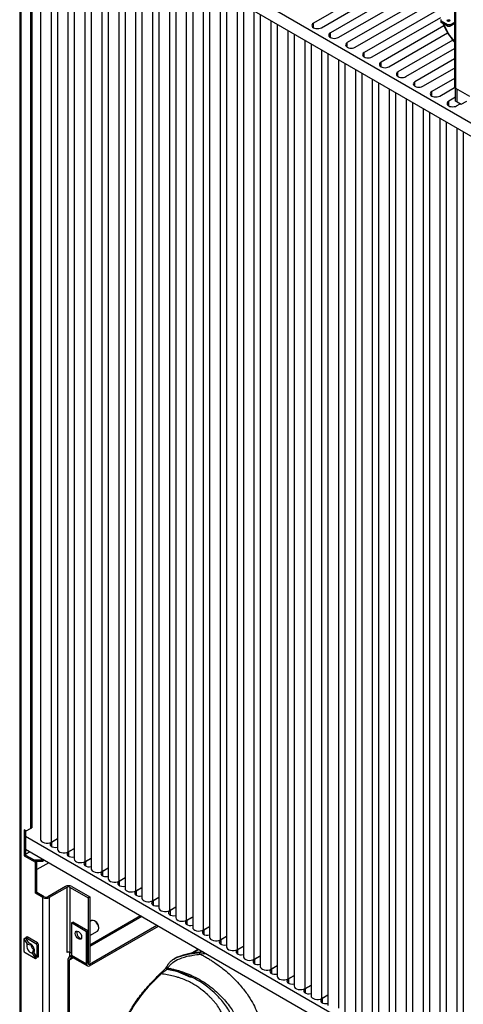
# Paper-space layout 'Sheet1' of a CAD drawing. Units: millimetres. Extents: x 7 to 587, y 7 to 410.
# Drawn here: x 428 to 455, y 108 to 168 of the extents above; entities that cross this region are included whole.
import ezdxf

# ---------------------------------------------------------------- set-up
doc = ezdxf.new("R2010")
doc.units = ezdxf.units.MM
for name, color, linetype in [('CONDENSATORE_25U', 7, 'Continuous'), ('INSERTO-M4_CIR_A', 7, 'Continuous'), ('INSERTO_4.2', 7, 'Continuous'), ('ISOLANTE_LATERAL', 7, 'Continuous'), ('Livello18', 7, 'Continuous'), ('PARATIA_DIVISORI', 7, 'Continuous'), ('VENTILATORE_EBM_', 7, 'Continuous'), ('XTA50065', 7, 'Continuous'), ('XVH00A4', 7, 'Continuous'), ('XVH00E9', 7, 'Continuous'), ('XVH50001', 7, 'Continuous')]:
    doc.layers.add(name, color=color, linetype=linetype)

# ---------------------------------------------------------------- blocks, each defined once
blk = doc.blocks.new('SE10')
at = {"layer": 'CONDENSATORE_25U', "color": 7, "linetype": 'Continuous'}
for p, q in [((453.393, 167.453), (453.393, 167.551)), ((453.758, 167.242), (453.393, 167.453)), ((453.393, 167.374), (453.393, 167.453)), ((453.758, 167.164), (453.393, 167.374)), ((453.928, 167.242), (453.758, 167.242)), ((453.758, 167.242), (453.758, 167.164)), ((453.758, 167.164), (453.928, 167.164)), ((454.178, 167.386), (453.928, 167.242)), ((454.178, 167.308), (453.928, 167.164)), ((453.928, 167.164), (453.928, 167.242))]:
    blk.add_line(p, q, dxfattribs=at)
for centre, major_axis, start_param, end_param in [((455.061, 167.578), (-1.32, 2.286), 1.356916, 1.863532), ((454.848, 167.455), (-1.09, 1.887), 1.329417, 1.90584), ((453.83, 167.416), (-0.0894, 0), 4.003372, 5.421406)]:
    blk.add_ellipse(centre, major_axis=major_axis, ratio=0.57735, start_param=start_param, end_param=end_param, dxfattribs=at)
blk.add_ellipse((453.83, 167.494), major_axis=(-0.0894, 0), ratio=0.57735, dxfattribs=at)
at = {"layer": 'INSERTO-M4_CIR_A', "color": 7, "linetype": 'Continuous'}
for p, q in [((432.335, 113.329), (432.218, 113.262)), ((432.558, 113.287), (432.515, 113.312)), ((432.218, 112.43), (432.695, 112.706)), ((432.77, 112.871), (432.77, 112.92))]:
    blk.add_line(p, q, dxfattribs=at)
for centre, major_axis, start_param, end_param in [((432.515, 113.018), (-0.18, 0.312), 3.141593, 6.283185), ((432.558, 113.042), (0.15, -0.26), 0.785398, 2.356194)]:
    blk.add_ellipse(centre, major_axis=major_axis, ratio=0.57735, start_param=start_param, end_param=end_param, dxfattribs=at)
at = {"layer": 'INSERTO_4.2', "color": 7, "linetype": 'Continuous'}
for p, q in [((428.26, 112.236), (428.345, 112.291)), ((428.26, 112.236), (428.26, 111.521)), ((428.26, 112.236), (428.446, 111.913)), ((428.345, 112.291), (428.442, 112.122)), ((428.442, 112.347), (428.362, 112.295)), ((428.981, 111.937), (428.362, 112.295)), ((428.548, 111.972), (428.362, 112.295)), ((429.066, 111.986), (428.442, 112.347)), ((428.456, 112.131), (428.442, 112.122)), ((428.328, 111.403), (428.947, 111.046)), ((428.446, 111.913), (428.698, 111.875)), ((428.862, 111.428), (428.875, 111.463)), ((429.049, 111.105), (428.862, 111.428)), ((428.981, 111.937), (429.066, 111.986)), ((429.049, 111.82), (429.134, 111.869)), ((429.049, 111.105), (429.049, 111.82)), ((429.134, 111.148), (429.134, 111.869)), ((428.76, 111.369), (428.947, 111.046)), ((428.94, 111.261), (428.955, 111.268)), ((429.037, 111.092), (428.94, 111.261)), ((428.947, 111.046), (429.037, 111.092)), ((429.134, 111.148), (429.049, 111.105))]:
    blk.add_line(p, q, dxfattribs=at)
for centre, radius, start, end in [((427.523, 105.745), 6.31, 80.29107, 80.6469), ((422.354, 114.011), 6.93, 337.59129, 339.69278)]:
    blk.add_arc(centre, radius, start, end, dxfattribs=at)
for centre, major_axis, start_param, end_param in [((428.328, 111.482), (-0.048, 0.0831), 0.785398, 2.356194), ((428.654, 111.67), (0.165, -0.286), 3.45583, 5.968948), ((428.654, 111.67), (-0.165, 0.286), 3.45583, 5.968948), ((428.821, 111.767), (-0.09, 0.156), 0.531858, 2.609735), ((428.981, 111.859), (0.048, -0.0831), 0.785398, 2.356194), ((429.066, 111.908), (0.048, -0.0831), 0.785398, 2.356194)]:
    blk.add_ellipse(centre, major_axis=major_axis, ratio=0.57735, start_param=start_param, end_param=end_param, dxfattribs=at)
at = {"layer": 'ISOLANTE_LATERAL', "color": 7, "linetype": 'Continuous'}
blk.add_line((428.357, 117.329), (428.612, 117.476), dxfattribs=at)
at = {"layer": 'PARATIA_DIVISORI', "color": 7, "linetype": 'Continuous'}
for p, q in [((454.178, 169.734), (454.178, 163.526)), ((454.255, 169.689), (454.255, 163.418)), ((454.255, 163.418), (455.086, 162.938)), ((454.255, 162.654), (454.255, 163.418)), ((454.34, 162.605), (454.34, 163.369)), ((454.255, 162.654), (454.34, 162.605)), ((454.34, 162.605), (454.595, 162.458)), ((454.595, 162.458), (454.934, 162.654))]:
    blk.add_line(p, q, dxfattribs=at)
blk.add_ellipse((454.443, 163.526), major_axis=(0.265, 0), ratio=0.57735, start_param=3.141626, end_param=3.926991, dxfattribs=at)
at = {"layer": 'VENTILATORE_EBM_', "color": 7, "linetype": 'Continuous'}
for p, q in [((438.779, 111.606), (438.345, 111.355)), ((438.357, 111.357), (438.783, 111.603)), ((437.351, 111.06), (437.293, 111.027)), ((438.305, 109.914), (437.065, 110.454))]:
    blk.add_line(p, q, dxfattribs=at)
for centre, radius, start, end in [((439.199, 106.66), 4.786, 94.23743, 110.60541), ((440.692, 88.304), 23.187, 94.02922, 94.64761), ((440.523, 93.345), 18.166, 94.69178, 95.29946), ((440.534, 88.595), 22.78, 93.29273, 94.17551), ((434.985, 112.039), 2.398, 310.42476, 322.19728), ((436.675, 110.663), 0.213, 324.76769, 342.98024), ((436.978, 110.562), 0.106, 158.85991, 245.48154), ((436.978, 110.562), 0.106, 123.80549, 158.85991)]:
    blk.add_arc(centre, radius, start, end, dxfattribs=at)
for points, knots in [([(437.401, 111.083), (437.435, 111.099), (437.545, 111.148), (437.758, 111.222), (438.011, 111.286), (438.233, 111.33), (438.379, 111.356), (438.504, 111.375), (438.603, 111.389), (438.706, 111.402), (438.778, 111.41), (438.813, 111.414)], [0.4458262, 0.4458262, 0.4458262, 0.4458262, 0.5063889, 0.6338497, 0.7571998, 0.8165203, 0.8753336, 0.9055159, 0.9368422, 0.9684136, 1, 1, 1, 1]), ([(438.813, 111.414), (438.812, 111.414), (438.809, 111.412), (438.806, 111.409), (438.804, 111.406), (438.802, 111.402), (438.8, 111.396), (438.8, 111.386), (438.805, 111.373), (438.815, 111.359), (438.828, 111.345), (438.841, 111.335), (438.852, 111.327), (438.863, 111.321), (438.871, 111.316), (438.875, 111.314)], [0, 0, 0, 0, 0.029907, 0.060798, 0.092985, 0.126734, 0.16227, 0.260396, 0.3808, 0.498692, 0.66291, 0.76705, 0.829892, 0.919022, 1, 1, 1, 1]), ([(438.845, 111.433), (438.847, 111.434), (438.85, 111.435), (438.857, 111.438), (438.871, 111.44), (438.888, 111.44), (438.9, 111.438), (438.904, 111.437)], [0, 0, 0, 0, 0.0480634, 0.0910025, 0.1807804, 0.3861734, 0.4665956, 0.4665956, 0.4665956, 0.4665956]), ([(436.919, 110.65), (436.921, 110.654), (436.924, 110.661), (436.929, 110.673), (436.938, 110.689), (436.95, 110.71), (436.978, 110.753), (437.021, 110.811), (437.091, 110.883), (437.174, 110.952), (437.278, 111.02), (437.357, 111.062), (437.401, 111.083)], [0, 0, 0, 0, 0.0103364, 0.0214758, 0.0334199, 0.0529539, 0.078121, 0.1480114, 0.2146191, 0.2924333, 0.3672542, 0.4458262, 0.4458262, 0.4458262, 0.4458262]), ([(436.934, 110.466), (436.942, 110.491), (436.955, 110.514), (436.984, 110.56), (436.999, 110.583), (437.051, 110.651), (437.092, 110.695), (437.234, 110.826), (437.356, 110.909), (437.67, 111.059), (437.86, 111.127), (438.202, 111.21), (438.325, 111.235), (438.588, 111.278), (438.728, 111.297), (438.875, 111.314)], [0, 0, 0, 0, 0.0625, 0.0625, 0.125, 0.125, 0.25, 0.25, 0.5, 0.5, 0.75, 0.75, 0.875, 0.875, 1, 1, 1, 1]), ([(437.515, 111.14), (437.503, 111.135), (437.481, 111.125), (437.449, 111.11), (437.418, 111.095), (437.387, 111.08), (437.359, 111.064), (437.34, 111.054), (437.331, 111.049)], [0, 0, 0, 0, 0.0304175, 0.0609412, 0.0915728, 0.1223144, 0.1531676, 0.1823903, 0.1823903, 0.1823903, 0.1823903]), ([(438.875, 111.314), (438.949, 111.276), (439.097, 111.199), (439.313, 111.076), (439.523, 110.948), (439.804, 110.765), (440.139, 110.522), (440.643, 110.107), (441.086, 109.672), (441.464, 109.226), (441.743, 108.854), (442.005, 108.435), (442.244, 107.965), (442.414, 107.552), (442.498, 107.238), (442.526, 107.03), (442.533, 106.867), (442.515, 106.692), (442.454, 106.511), (442.355, 106.354), (442.219, 106.216), (442.053, 106.09), (441.866, 105.968), (441.734, 105.889), (441.666, 105.848)], [0, 0, 0, 0, 0.033448, 0.066628, 0.099574, 0.132327, 0.20095, 0.265107, 0.392425, 0.447088, 0.495885, 0.576345, 0.643054, 0.705004, 0.753572, 0.773587, 0.791502, 0.8217, 0.848625, 0.874988, 0.903576, 0.934075, 0.965855, 1, 1, 1, 1]), ([(433.994, 106.382), (434.021, 106.476), (434.122, 106.797), (434.348, 107.351), (434.724, 108.05), (435.209, 108.768), (435.667, 109.322), (436.035, 109.718), (436.216, 109.903), (436.347, 110.031), (436.407, 110.088), (436.451, 110.13), (436.48, 110.158), (436.51, 110.185), (436.53, 110.204), (436.54, 110.213)], [0.1913453, 0.1913453, 0.1913453, 0.1913453, 0.245736, 0.3769663, 0.5155336, 0.6659441, 0.825902, 0.8811423, 0.9384102, 0.9557752, 0.9728067, 0.9796694, 0.9865345, 0.9927798, 1, 1, 1, 1]), ([(436.54, 110.213), (436.524, 110.207), (436.514, 110.195), (436.506, 110.162), (436.508, 110.143), (436.513, 110.125)], [0, 0, 0, 0, 0.5, 0.5, 1, 1, 1, 1]), ([(436.513, 110.125), (436.552, 110.163), (436.59, 110.194), (436.643, 110.234), (436.66, 110.246), (436.693, 110.268), (436.708, 110.278), (436.754, 110.307), (436.782, 110.326), (436.831, 110.361), (436.853, 110.377), (436.872, 110.392)], [0, 0, 0, 0, 0.25, 0.25, 0.375, 0.375, 0.5, 0.5, 0.75, 0.75, 1, 1, 1, 1]), ([(436.872, 110.392), (436.89, 110.405), (436.904, 110.418), (436.919, 110.436), (436.923, 110.442), (436.93, 110.454), (436.932, 110.459), (436.934, 110.466)], [0, 0, 0, 0, 0.5, 0.5, 0.75, 0.75, 1, 1, 1, 1]), ([(440.023, 106.528), (440.132, 106.595), (440.24, 106.663), (440.48, 106.837), (440.603, 106.949), (440.744, 107.2), (440.762, 107.335), (440.735, 107.598), (440.692, 107.726), (440.517, 108.094), (440.346, 108.315), (439.991, 108.725), (439.808, 108.915), (439.237, 109.436), (438.81, 109.713), (437.895, 110.147), (437.408, 110.305), (436.872, 110.392)], [0.0180888, 0.0180888, 0.0180888, 0.0180888, 0.0625, 0.0625, 0.125, 0.125, 0.1875, 0.1875, 0.25, 0.25, 0.375, 0.375, 0.5, 0.5, 0.75, 0.75, 1, 1, 1, 1]), ([(436.934, 110.466), (437.006, 110.453), (437.15, 110.427), (437.361, 110.378), (437.567, 110.323), (437.763, 110.262), (437.971, 110.189), (438.24, 110.083), (438.658, 109.891), (439.076, 109.651), (439.436, 109.399), (439.72, 109.172), (440.013, 108.898), (440.331, 108.562), (440.614, 108.231), (440.836, 107.907), (440.973, 107.624), (441.022, 107.418), (441.027, 107.281), (441.015, 107.168), (440.976, 107.04), (440.88, 106.891), (440.72, 106.737), (440.532, 106.603), (440.358, 106.493), (440.266, 106.437), (440.224, 106.411)], [0, 0, 0, 0, 0.033607, 0.0672646, 0.1010012, 0.1348515, 0.1651936, 0.2066005, 0.2742039, 0.3865144, 0.4348707, 0.4798442, 0.5557388, 0.6196639, 0.6863009, 0.7432862, 0.7879226, 0.8225144, 0.8368144, 0.8497216, 0.8729651, 0.895279, 0.9222579, 0.9567687, 0.9771589, 0.9939399, 0.9939399, 0.9939399, 0.9939399]), ([(434.023, 106.393), (434.049, 106.483), (434.226, 107.028), (434.733, 108.066), (435.531, 109.12), (436.149, 109.771), (436.391, 110.008), (436.479, 110.092), (436.513, 110.125)], [0.1918442, 0.1918442, 0.1918442, 0.1918442, 0.2452878, 0.5170401, 0.8282889, 0.9386857, 0.9761876, 1, 1, 1, 1]), ([(439.688, 106.721), (439.762, 106.77), (439.894, 106.863), (440.046, 107.006), (440.145, 107.148), (440.19, 107.272), (440.208, 107.382), (440.213, 107.518), (440.179, 107.719), (440.065, 107.994), (439.902, 108.243), (439.731, 108.452), (439.589, 108.605), (439.448, 108.747), (439.25, 108.935), (439.031, 109.122), (438.781, 109.311), (438.554, 109.462), (438.288, 109.613), (437.98, 109.758), (437.689, 109.868), (437.445, 109.944), (437.198, 110.011), (436.895, 110.077), (436.639, 110.109), (436.513, 110.125)], [0.0456431, 0.0456431, 0.0456431, 0.0456431, 0.0780883, 0.105657, 0.1292532, 0.15473, 0.1693181, 0.1855688, 0.224544, 0.2742551, 0.3375701, 0.3737443, 0.4088242, 0.4417139, 0.4743043, 0.5475585, 0.5903909, 0.6376786, 0.6904803, 0.7492954, 0.8126782, 0.8479787, 0.8777229, 0.9397866, 1, 1, 1, 1])]:
    blk.add_open_spline(points, degree=3, knots=knots, dxfattribs=at)
blk.add_rational_spline([(436.88, 110.569), (436.811, 110.525), (436.811, 110.445), (436.872, 110.392)], [1.15086455779, 0.900305763257, 0.961846661506, 1.33548725254], degree=3, dxfattribs=at)
at = {"layer": 'XTA50065', "color": 7, "linetype": 'Continuous'}
for p, q in [((477.996, 147.359), (428.357, 176.018)), ((476.681, 148.903), (429.63, 176.067)), ((429.255, 175.5), (429.255, 118.215)), ((429.91, 118.059), (429.91, 175.122)), ((430.273, 174.913), (430.273, 117.628)), ((430.928, 117.471), (430.928, 174.534)), ((431.291, 174.325), (431.291, 117.04)), ((431.947, 116.883), (431.947, 173.946)), ((432.309, 173.737), (432.309, 116.452)), ((432.965, 116.295), (432.965, 173.358)), ((433.328, 173.149), (433.328, 115.864)), ((433.983, 115.707), (433.983, 172.77)), ((434.346, 172.561), (434.346, 115.276)), ((435.001, 115.119), (435.001, 172.183)), ((435.364, 171.973), (435.364, 114.688)), ((436.02, 114.531), (436.02, 171.595)), ((436.382, 171.385), (436.382, 114.1)), ((452.907, 171.507), (445.693, 167.342)), ((446.168, 167.068), (453.736, 171.437)), ((437.038, 113.944), (437.038, 171.007)), ((437.401, 170.797), (437.401, 113.512)), ((453.736, 170.81), (446.711, 166.755)), ((438.056, 113.356), (438.056, 170.419)), ((438.419, 170.21), (438.419, 112.925)), ((447.186, 166.48), (453.736, 170.261)), ((439.074, 112.768), (439.074, 169.831)), ((439.437, 169.622), (439.437, 112.337)), ((440.093, 112.18), (440.093, 169.243)), ((440.455, 169.034), (440.455, 111.749)), ((453.339, 169.406), (447.729, 166.167)), ((441.111, 111.592), (441.111, 168.655)), ((441.474, 168.446), (441.474, 111.161)), ((448.204, 165.892), (453.197, 168.775)), ((442.129, 111.004), (442.129, 168.067)), ((442.492, 167.858), (442.492, 110.573)), ((453.237, 168.171), (448.748, 165.579)), ((449.223, 165.304), (453.354, 167.69)), ((443.147, 110.416), (443.147, 167.48)), ((443.51, 167.27), (443.51, 109.985)), ((445.693, 167.068), (445.693, 167.342)), ((453.553, 167.177), (449.766, 164.991)), ((444.165, 109.828), (444.165, 166.892)), ((444.528, 166.682), (444.528, 109.397)), ((446.711, 166.48), (446.711, 166.755)), ((450.241, 164.717), (453.775, 166.757)), ((445.184, 109.241), (445.184, 166.304)), ((445.546, 166.094), (445.546, 108.809)), ((447.729, 165.892), (447.729, 166.167)), ((454.082, 166.307), (450.784, 164.403)), ((446.202, 108.653), (446.202, 165.716)), ((446.565, 165.507), (446.565, 108.222)), ((448.748, 165.304), (448.748, 165.579)), ((451.259, 164.129), (454.178, 165.814)), ((447.22, 108.065), (447.22, 165.128)), ((447.583, 164.919), (447.583, 107.634)), ((449.766, 164.717), (449.766, 164.991)), ((454.178, 165.187), (451.802, 163.815)), ((448.238, 107.477), (448.238, 164.54)), ((448.601, 164.331), (448.601, 107.046)), ((450.784, 164.129), (450.784, 164.403)), ((452.277, 163.541), (454.178, 164.638)), ((449.257, 106.889), (449.257, 163.952)), ((449.619, 163.743), (449.619, 106.458)), ((451.802, 163.541), (451.802, 163.815)), ((454.178, 164.011), (452.82, 163.227)), ((450.275, 106.301), (450.275, 163.364)), ((450.638, 163.155), (450.638, 105.87)), ((452.82, 162.953), (452.82, 163.227)), ((453.296, 162.953), (454.195, 163.472)), ((451.293, 105.713), (451.293, 162.777)), ((451.656, 162.567), (451.656, 105.282)), ((454.255, 162.88), (453.839, 162.639)), ((453.839, 162.365), (453.839, 162.639)), ((454.314, 162.365), (454.535, 162.493)), ((452.311, 105.125), (452.311, 162.189)), ((452.674, 161.979), (452.674, 104.694)), ((453.33, 104.537), (453.33, 161.601)), ((453.692, 161.391), (453.692, 104.106)), ((454.348, 103.95), (454.348, 161.013)), ((454.711, 160.804), (454.711, 103.518)), ((428.357, 118.406), (477.996, 89.747)), ((429.91, 118.059), (430.273, 118.268)), ((430.273, 118.248), (429.927, 118.049)), ((429.927, 118.049), (429.927, 117.794)), ((428.357, 117.623), (477.996, 88.964)), ((430.928, 117.471), (431.291, 117.68)), ((431.291, 117.661), (430.945, 117.461)), ((430.945, 117.461), (430.945, 117.206)), ((431.947, 116.883), (432.309, 117.092)), ((432.309, 117.073), (431.964, 116.873)), ((431.964, 116.873), (431.964, 116.618)), ((432.965, 116.295), (433.328, 116.504)), ((433.328, 116.485), (432.982, 116.285)), ((432.982, 116.285), (432.982, 116.03)), ((433.983, 115.707), (434.346, 115.917)), ((434.346, 115.897), (434, 115.697)), ((434, 115.697), (434, 115.443)), ((435.001, 115.119), (435.364, 115.329)), ((435.364, 115.309), (435.018, 115.109)), ((435.018, 115.109), (435.018, 114.855)), ((436.02, 114.531), (436.382, 114.741)), ((436.382, 114.721), (436.037, 114.522)), ((436.037, 114.522), (436.037, 114.267)), ((437.038, 113.944), (437.401, 114.153)), ((437.401, 114.133), (437.055, 113.934)), ((437.055, 113.934), (437.055, 113.679)), ((438.056, 113.356), (438.419, 113.565)), ((438.419, 113.545), (438.073, 113.346)), ((438.073, 113.346), (438.073, 113.091)), ((439.074, 112.768), (439.437, 112.977)), ((439.437, 112.958), (439.091, 112.758)), ((439.091, 112.758), (439.091, 112.503)), ((440.093, 112.18), (440.455, 112.389)), ((440.455, 112.37), (440.11, 112.17)), ((440.11, 112.17), (440.11, 111.915)), ((441.111, 111.592), (441.474, 111.801)), ((441.474, 111.782), (441.128, 111.582)), ((441.128, 111.582), (441.128, 111.327)), ((442.129, 111.004), (442.492, 111.214)), ((442.492, 111.194), (442.146, 110.994)), ((442.146, 110.994), (442.146, 110.74)), ((443.147, 110.416), (443.51, 110.626)), ((443.51, 110.606), (443.164, 110.406)), ((443.164, 110.406), (443.164, 110.152)), ((444.165, 109.828), (444.528, 110.038)), ((444.528, 110.018), (444.182, 109.819)), ((444.182, 109.819), (444.182, 109.564)), ((445.184, 109.241), (445.546, 109.45)), ((445.546, 109.43), (445.201, 109.231)), ((445.201, 109.231), (445.201, 108.976)), ((446.202, 108.653), (446.565, 108.862)), ((446.565, 108.842), (446.219, 108.643)), ((446.219, 108.643), (446.219, 108.388))]:
    blk.add_line(p, q, dxfattribs=at)
for centre, major_axis, start_param, end_param in [((445.93, 167.205), (0.336, 0), 2.356194, 5.497787), ((446.949, 166.617), (0.336, 0), 2.356194, 5.497787), ((447.967, 166.029), (0.336, 0), 2.356194, 5.497787), ((448.985, 165.442), (0.336, 0), 2.356194, 5.497787), ((450.003, 164.854), (0.336, 0), 2.356194, 5.497787), ((451.022, 164.266), (0.336, 0), 2.356194, 5.497787), ((452.04, 163.678), (0.336, 0), 2.356194, 5.497787), ((453.058, 163.09), (0.336, 0), 2.356194, 5.497787), ((454.076, 162.502), (0.336, 0), 2.356194, 5.497787), ((429.639, 118.215), (0.384, 0), 3.141593, 5.497787), ((430.148, 117.921), (0.312, 0), 2.356194, 5.125014), ((430.657, 117.628), (0.384, 0), 3.141593, 5.497787), ((431.166, 117.334), (0.312, 0), 2.356194, 5.125014), ((431.675, 117.04), (0.384, 0), 3.141593, 5.497787), ((432.184, 116.746), (0.312, 0), 2.356194, 5.125014), ((432.693, 116.452), (0.384, 0), 3.141593, 5.497787), ((433.203, 116.158), (0.312, 0), 2.356194, 5.125014), ((433.712, 115.864), (0.384, 0), 3.141593, 5.497787), ((434.221, 115.57), (0.312, 0), 2.356194, 5.125014), ((434.73, 115.276), (0.384, 0), 3.141593, 5.497787), ((435.239, 114.982), (0.312, 0), 2.356194, 5.125014), ((435.748, 114.688), (0.384, 0), 3.141593, 5.497787), ((436.257, 114.394), (0.312, 0), 2.356194, 5.125014), ((436.766, 114.1), (0.384, 0), 3.141593, 5.497787), ((437.275, 113.806), (0.312, 0), 2.356194, 5.125014), ((437.785, 113.512), (0.384, 0), 3.141593, 5.497787), ((438.294, 113.218), (0.312, 0), 2.356194, 5.125014), ((438.803, 112.925), (0.384, 0), 3.141593, 5.497787), ((439.312, 112.631), (0.312, 0), 2.356194, 5.125014), ((439.821, 112.337), (0.384, 0), 3.141593, 5.497787), ((440.33, 112.043), (0.312, 0), 2.356194, 5.125014), ((440.839, 111.749), (0.384, 0), 3.141593, 5.497787), ((441.348, 111.455), (0.312, 0), 2.356194, 5.125014), ((441.858, 111.161), (0.384, 0), 3.141593, 5.497787), ((442.367, 110.867), (0.312, 0), 2.356194, 5.125014), ((442.876, 110.573), (0.384, 0), 3.141593, 5.497787), ((443.385, 110.279), (0.312, 0), 2.356194, 5.125014), ((443.894, 109.985), (0.384, 0), 3.141593, 5.497787), ((444.403, 109.691), (0.312, 0), 2.356194, 5.125014), ((444.912, 109.397), (0.384, 0), 3.141593, 5.497787), ((445.421, 109.103), (0.312, 0), 2.356194, 5.125014), ((445.93, 108.809), (0.384, 0), 3.141593, 5.497787), ((446.44, 108.515), (0.312, 0), 2.356194, 5.125014)]:
    blk.add_ellipse(centre, major_axis=major_axis, ratio=0.57735, start_param=start_param, end_param=end_param, dxfattribs=at)
at = {"layer": 'XVH00A4', "color": 7, "linetype": 'Continuous'}
for p, q in [((428.357, 117.28), (428.867, 116.986)), ((428.867, 116.986), (429.376, 116.986)), ((429.376, 116.888), (429.036, 116.888)), ((429.757, 116.814), (429.036, 116.398)), ((429.418, 117.01), (429.376, 116.986)), ((429.376, 116.986), (429.376, 116.888)), ((429.503, 116.961), (429.376, 116.888))]:
    blk.add_line(p, q, dxfattribs=at)
at = {"layer": 'XVH00E9', "color": 7, "linetype": 'Continuous'}
for p, q in [((431.112, 113.191), (431.197, 113.24)), ((431.112, 113.191), (431.112, 111.252)), ((432.027, 112.662), (431.112, 113.191)), ((432.112, 112.711), (431.197, 113.24)), ((435.277, 113.628), (432.218, 111.862)), ((435.354, 113.583), (432.218, 111.772)), ((432.027, 112.662), (432.112, 112.711)), ((432.027, 110.723), (432.027, 112.662)), ((432.112, 110.772), (432.112, 112.711)), ((432.215, 110.713), (436.27, 113.054)), ((432.215, 110.615), (436.355, 113.005)), ((430.924, 107.812), (430.924, 111.025)), ((431.114, 111.224), (430.979, 111.147)), ((431.009, 110.976), (431.112, 111.035)), ((431.009, 107.763), (431.009, 110.976)), ((431.112, 111.252), (432.027, 110.723)), ((431.142, 111.151), (431.112, 111.133)), ((431.112, 111.133), (431.112, 111.035)), ((431.222, 111.099), (431.112, 111.035)), ((431.167, 111.131), (432.082, 110.602)), ((432.215, 110.713), (432.112, 110.772))]:
    blk.add_line(p, q, dxfattribs=at)
blk.add_ellipse((431.539, 112.454), major_axis=(-0.135, 0.234), ratio=0.57735, dxfattribs=at)
for centre, major_axis, start_param, end_param in [((431.624, 112.503), (-0.135, 0.234), 0.319687, 2.821905), ((431.112, 110.917), (0.133, -0.23), 2.356194, 3.926991), ((431.112, 110.917), (0.073, -0.126), 2.356194, 3.926991), ((431.299, 111.36), (0.133, 0.23), 2.356194, 3.141593), ((432.215, 110.832), (0.133, 0.23), 2.356194, 3.926991), ((432.215, 110.832), (0.073, 0.126), 2.356194, 3.926991)]:
    blk.add_ellipse(centre, major_axis=major_axis, ratio=0.57735, start_param=start_param, end_param=end_param, dxfattribs=at)
at = {"layer": 'XVH50001', "color": 7, "linetype": 'Continuous'}
for p, q in [((428.001, 203.757), (428.001, 90.664)), ((428.078, 203.702), (428.078, 90.555)), ((428.654, 174.72), (428.654, 118.872)), ((428.739, 174.769), (428.739, 118.921)), ((428.273, 118.798), (428.273, 117.231)), ((428.4, 118.725), (428.273, 118.798)), ((428.357, 118.749), (428.357, 117.28)), ((428.4, 118.725), (428.654, 118.872)), ((428.654, 118.872), (428.739, 118.921)), ((428.357, 117.28), (428.273, 117.231)), ((428.273, 117.231), (428.951, 116.839)), ((428.357, 117.28), (429.036, 116.888)), ((429.036, 116.888), (428.951, 116.839)), ((428.951, 114.977), (428.951, 116.839)), ((429.036, 115.026), (429.036, 116.888)), ((429.036, 115.026), (428.951, 114.977)), ((429.4, 114.718), (428.951, 114.977)), ((429.485, 114.767), (429.036, 115.026)), ((430.758, 115.383), (429.69, 114.767)), ((430.843, 115.334), (429.775, 114.718)), ((430.843, 115.334), (430.843, 111.415)), ((431.048, 115.334), (432.133, 114.708)), ((431.048, 111.415), (431.048, 115.334)), ((431.133, 115.383), (432.218, 114.757)), ((429.4, 107.369), (429.4, 114.718)), ((429.775, 114.718), (429.775, 107.369)), ((432.218, 114.757), (432.133, 114.708)), ((432.133, 114.708), (432.133, 110.789)), ((432.218, 114.757), (432.218, 110.838)), ((428.442, 112.156), (428.442, 112.122)), ((430.843, 111.415), (430.849, 111.418)), ((430.843, 111.415), (430.843, 111.415)), ((431.03, 111.176), (431.03, 111.424)), ((431.112, 111.378), (431.048, 111.415)), ((428.94, 111.261), (428.969, 111.244)), ((432.218, 110.838), (432.133, 110.789)), ((432.133, 110.789), (432.112, 110.801))]:
    blk.add_line(p, q, dxfattribs=at)
for centre, major_axis, start_param, end_param in [((430.945, 115.275), (0.265, 0), 0.785398, 2.356194), ((430.945, 115.275), (0.145, 0), 0.785398, 2.356194), ((429.588, 114.826), (-0.265, 0), 0.785398, 2.356194), ((429.588, 114.826), (-0.145, 0), 0.785398, 2.356194), ((430.945, 111.356), (-0.145, 0), 3.926991, 5.497787)]:
    blk.add_ellipse(centre, major_axis=major_axis, ratio=0.57735, start_param=start_param, end_param=end_param, dxfattribs=at)

psp = doc.layouts.new('Sheet1')

# ---------------------------------------------------------------- block references
at = {"layer": 'Livello18'}
psp.add_blockref('SE10', (0, 0), dxfattribs=at)

doc.saveas('drawing.dxf')
